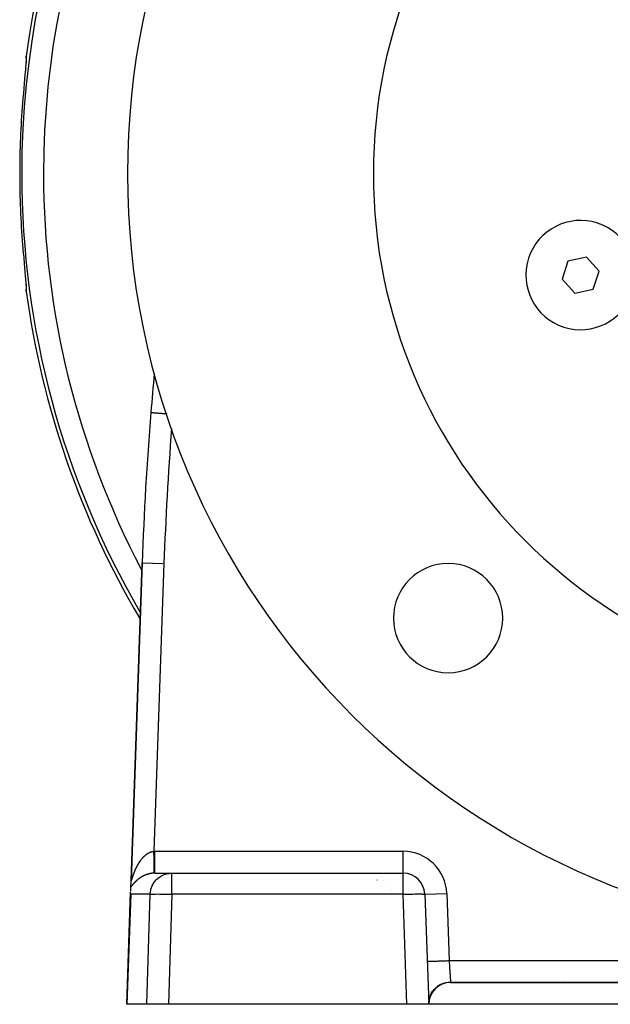
# Model space of a CAD drawing. Extents: x 24 to 872, y -461 to 196.
# Drawn here: x 273 to 327, y -208 to -118 of the extents above; entities that cross this region are included whole.
import ezdxf

# ---------------------------------------------------------------- set-up
doc = ezdxf.new("R2010")
doc.units = 0
doc.linetypes.add('DASHED', pattern=[11.05, 8.7, -2.35])
doc.layers.get('0').update_dxf_attribs({"linetype": 'CONTINUOUS'})
doc.layers.add('NEVIDI', color=4, linetype='DASHED')

msp = doc.modelspace()

# ---------------------------------------------------------------- linework, layer by layer
at = {"color": 2}
for p, q in [((273.065238, -122.392081), (273.057864, -122.494402)), ((273.087416, -122.049266), (273.075458, -122.250271)), ((273.093401, -121.892261), (273.087416, -122.049266)), ((273.088652, -121.725697), (273.089533, -121.703853)), ((273.090051, -121.795477), (273.088652, -121.725697)), ((273.089533, -121.703853), (273.09507, -121.645206)), ((273.092024, -121.819627), (273.090051, -121.795477)), ((273.092024, -121.819627), (273.096026, -121.87128)), ((273.093097, -121.779685), (273.093401, -121.892261)), ((272.981515, -123.395638), (272.952443, -123.72403)), ((272.986128, -123.343316), (272.981515, -123.395638)), ((273.012822, -123.038064), (272.986128, -123.343316)), ((272.911467, -124.18699), (272.87912, -124.555712)), ((272.916647, -124.12828), (272.911467, -124.18699)), ((272.947513, -123.77963), (272.916647, -124.12828)), ((272.952443, -123.72403), (272.947513, -123.77963)), ((272.835556, -125.060363), (272.802826, -125.447409)), ((272.840942, -124.997371), (272.835556, -125.060363)), ((272.873735, -124.61753), (272.840942, -124.997371)), ((272.87912, -124.555712), (272.873735, -124.61753)), ((272.797482, -125.511335), (272.76531, -125.900868)), ((272.802826, -125.447409), (272.797482, -125.511335)), ((272.76531, -138.90977), (272.792146, -139.235261)), ((272.792146, -139.235261), (272.797481, -139.299295)), ((272.797481, -139.299295), (272.830205, -139.687505)), ((272.830205, -139.687505), (272.83556, -139.750321)), ((272.83556, -139.750321), (272.868389, -140.131594)), ((272.868389, -140.131594), (272.873735, -140.193112)), ((272.873735, -140.193112), (272.906289, -140.564891)), ((322.677478, -140.388665), (322.142245, -142.035942)), ((324.371679, -140.028552), (322.677478, -140.388665)), ((325.530648, -141.315716), (324.371679, -140.028552)), ((272.906289, -140.564891), (272.911471, -140.623701)), ((272.911471, -140.623701), (272.942598, -140.975573)), ((272.942598, -140.975573), (272.94752, -141.031095)), ((272.94752, -141.031095), (272.976894, -141.362683)), ((272.976894, -141.362683), (272.981504, -141.414877)), ((324.995415, -142.962993), (325.530648, -141.315716)), ((273.057864, -142.316227), (273.075457, -142.560357)), ((322.142245, -142.035942), (323.301214, -143.323106)), ((273.075457, -142.560357), (273.087415, -142.76137)), ((273.087415, -142.76137), (273.093401, -142.918376)), ((273.088149, -143.06167), (273.091592, -142.990893)), ((273.088456, -143.084861), (273.088149, -143.06167)), ((273.094086, -143.157929), (273.088456, -143.084861)), ((273.093401, -142.918376), (273.093097, -143.030952)), ((273.09507, -143.165433), (273.094086, -143.157929)), ((323.301214, -143.323106), (324.995415, -142.962993)), ((283.708902, -168.010961), (282.693499, -197.088313)), ((282.693499, -197.088313), (283.708902, -168.010961)), ((284.854677, -196.405319), (286.437059, -196.405319)), ((286.437059, -196.405319), (307.587557, -196.405319)), ((286.437059, -196.405319), (307.587557, -196.405319)), ((282.673087, -197.672824), (282.691127, -197.156223)), ((282.691338, -197.150205), (282.693499, -197.088313)), ((282.693499, -197.088313), (282.692477, -197.117568)), ((282.693499, -197.088313), (282.692477, -197.117568)), ((305.201855, -197.0222), (305.203936, -197.023719)), ((282.2983, -208.405319), (282.656707, -198.141886)), ((282.655696, -198.238506), (282.656707, -198.141886)), ((282.656707, -198.141886), (282.656826, -198.1385)), ((282.658303, -198.096183), (282.673087, -197.672824)), ((306.571792, -198.000245), (306.573734, -198.001601)), ((282.659391, -198.33552), (282.655696, -198.238506)), ((309.586338, -198.33552), (309.937983, -208.405319)), ((282.443142, -204.528066), (282.443862, -204.541804)), ((282.443149, -204.527856), (282.443862, -204.541804)), ((311.937983, -206.405319), (392.7983, -206.405319)), ((311.937983, -206.405319), (392.798299, -206.405319)), ((392.7983, -206.405319), (311.937983, -206.405319)), ((322.131099, -206.470974), (322.133523, -206.471963)), ((282.307745, -208.405319), (282.2983, -208.405319)), ((284.128714, -208.405319), (282.307745, -208.405319)), ((286.118051, -208.405319), (284.128714, -208.405319)), ((307.939202, -208.405319), (286.118051, -208.405319)), ((309.937983, -208.405319), (307.939202, -208.405319)), ((309.937296, -208.381347), (309.941736, -208.200168)), ((309.937983, -208.405319), (309.946167, -208.192719)), ((309.937983, -208.405319), (309.948518, -208.193138)), ((394.7983, -208.405319), (309.937983, -208.405319))]:
    msp.add_line(p, q, dxfattribs=at)
for centre, radius, start, end in [((352.368142, -132.405319), 80, 7.72979, 172.27021), ((352.368142, -132.405319), 70, 0, 180), ((352.368142, -132.405319), 47.5, 0, 180), ((352.368142, -132.405319), 70, 180, 360), ((352.368142, -132.405319), 47.5, 180, 360), ((323.836446, -141.675829), 5, 72, 252), ((323.836446, -141.675829), 5, 252, 72), ((352.368142, -132.405319), 80, 187.72979, 210.571876), ((583.526151, -178.48081), 300, 174.681828, 175.36601), ((583.526151, -178.48081), 300, 175.36601, 178), ((311.709502, -173.063959), 5, 0, 180), ((311.709502, -173.063959), 5, 180, 360), ((307.587557, -198.405319), 2, 2, 90), ((311.937983, -208.405319), 2, 90, 180)]:
    msp.add_arc(centre, radius, start, end, dxfattribs=at)
at = {"layer": 'NEVIDI', "color": 7, "linetype": 'CONTINUOUS'}
for p, q in [((273.063309, -122.429339), (273.043748, -122.673468)), ((273.066167, -122.392081), (273.063309, -122.429339)), ((273.081458, -122.180483), (273.066167, -122.392081)), ((273.083552, -122.149067), (273.081458, -122.180483)), ((273.093835, -121.975656), (273.083552, -122.149067)), ((273.095091, -121.950431), (273.093835, -121.975656)), ((273.09507, -121.645206), (273.099306, -121.688907)), ((273.100082, -121.815719), (273.095091, -121.950431)), ((273.099306, -121.688907), (273.099871, -121.701211)), ((273.099871, -121.701211), (273.100452, -121.796799)), ((273.100452, -121.796799), (273.100082, -121.815719)), ((273.016887, -122.991029), (273.012822, -123.038064)), ((273.040276, -122.715372), (273.016887, -122.991029)), ((273.043748, -122.673468), (273.040276, -122.715372)), ((272.981504, -141.414877), (273.008659, -141.724581)), ((273.008659, -141.724581), (273.012841, -141.772797)), ((273.012841, -141.772797), (273.036699, -142.052416)), ((273.036699, -142.052416), (273.040274, -142.09525)), ((273.040274, -142.09525), (273.060379, -142.343651)), ((273.060379, -142.343651), (273.063313, -142.381364)), ((273.063313, -142.381364), (273.079248, -142.597856)), ((273.079248, -142.597856), (273.081454, -142.630122)), ((273.081454, -142.630122), (273.092465, -142.809038)), ((273.092465, -142.809038), (273.093834, -142.834983)), ((273.093834, -142.834983), (273.099582, -142.975159)), ((273.099871, -143.109469), (273.09507, -143.165433)), ((273.099582, -142.975159), (273.100077, -142.994882)), ((273.100304, -143.096207), (273.099871, -143.109469)), ((273.100077, -142.994882), (273.100304, -143.096207)), ((284.506813, -154.243739), (284.507152, -154.243766)), ((284.507152, -154.243766), (284.511418, -154.244112)), ((284.511418, -154.244112), (284.517995, -154.244645)), ((284.517995, -154.244645), (284.524751, -154.245193)), ((284.524751, -154.245193), (284.531293, -154.245723)), ((284.531293, -154.245723), (284.544913, -154.246827)), ((284.544913, -154.246827), (284.567899, -154.24869)), ((284.567899, -154.24869), (284.578245, -154.249529)), ((284.578245, -154.249529), (284.589106, -154.250409)), ((284.589106, -154.250409), (284.622285, -154.253098)), ((284.622285, -154.253098), (284.651423, -154.25546)), ((284.651423, -154.25546), (284.666312, -154.256667)), ((284.666312, -154.256667), (284.695164, -154.259005)), ((284.695164, -154.259005), (284.732175, -154.262005)), ((284.732175, -154.262005), (284.786093, -154.266376)), ((284.786093, -154.266376), (284.787423, -154.266484)), ((284.787423, -154.266484), (284.830737, -154.269994)), ((284.830737, -154.269994), (284.894956, -154.2752)), ((284.894956, -154.2752), (284.939283, -154.278793)), ((284.939283, -154.278793), (284.94713, -154.279429)), ((284.94713, -154.279429), (285.0205, -154.285376)), ((285.0205, -154.285376), (285.079231, -154.290136)), ((285.079231, -154.290136), (285.119347, -154.293388)), ((285.119347, -154.293388), (285.16075, -154.296744)), ((285.16075, -154.296744), (285.225324, -154.301978)), ((285.225324, -154.301978), (285.314361, -154.309195)), ((285.314361, -154.309195), (285.324221, -154.309994)), ((285.324221, -154.309994), (285.383784, -154.314822)), ((285.383784, -154.314822), (285.47827, -154.32248)), ((285.47827, -154.32248), (285.550253, -154.328315)), ((285.550253, -154.328315), (285.551392, -154.328407)), ((285.551392, -154.328407), (285.649957, -154.336396)), ((285.649957, -154.336396), (285.725556, -154.342524)), ((285.725556, -154.342524), (285.793384, -154.348022)), ((285.793384, -154.348022), (285.827099, -154.350755)), ((285.827099, -154.350755), (285.904096, -154.356996)), ((285.904096, -154.356996), (285.981559, -154.363275)), ((283.708902, -168.010961), (285.595041, -168.076827)), ((285.707684, -168.08076), (284.788391, -194.405863)), ((284.185067, -194.623319), (284.2075, -194.608876)), ((284.2075, -194.608876), (284.210802, -194.606793)), ((284.210802, -194.606793), (284.233419, -194.592819)), ((284.233419, -194.592819), (284.236755, -194.5908)), ((284.236755, -194.5908), (284.259456, -194.577359)), ((284.259456, -194.577359), (284.262798, -194.575423)), ((284.262798, -194.575423), (284.285598, -194.562508)), ((284.285598, -194.562508), (284.288967, -194.560643)), ((284.288967, -194.560643), (284.311965, -194.548205)), ((284.311965, -194.548205), (284.315307, -194.546441)), ((284.315307, -194.546441), (284.338415, -194.534537)), ((284.338415, -194.534537), (284.341827, -194.532824)), ((284.341827, -194.532824), (284.364942, -194.521513)), ((284.364942, -194.521513), (284.368343, -194.519892)), ((284.368343, -194.519892), (284.391539, -194.509139)), ((284.391539, -194.509139), (284.394939, -194.507607)), ((284.394939, -194.507607), (284.418208, -194.497422)), ((284.418208, -194.497422), (284.421587, -194.495987)), ((284.421587, -194.495987), (284.421909, -194.495851)), ((284.421909, -194.495851), (284.444947, -194.486369)), ((284.444947, -194.486369), (284.44839, -194.484996)), ((284.44839, -194.484996), (284.471864, -194.475945)), ((284.471864, -194.475945), (284.475294, -194.474667)), ((284.475294, -194.474667), (284.498694, -194.466256)), ((284.498694, -194.466256), (284.502209, -194.465038)), ((284.502209, -194.465038), (284.525687, -194.457212)), ((284.525687, -194.457212), (284.529169, -194.456097)), ((284.529169, -194.456097), (284.552753, -194.448851)), ((284.552753, -194.448851), (284.556221, -194.44783)), ((284.556221, -194.44783), (284.579865, -194.441182)), ((284.579865, -194.441182), (284.583361, -194.440244)), ((284.583361, -194.440244), (284.607069, -194.434196)), ((284.607069, -194.434196), (284.610576, -194.433347)), ((284.610576, -194.433347), (284.634409, -194.427891)), ((284.634409, -194.427891), (284.637914, -194.427135)), ((284.637914, -194.427135), (284.661788, -194.422299)), ((284.661788, -194.422299), (284.66529, -194.421636)), ((284.66529, -194.421636), (284.675131, -194.419835)), ((284.675131, -194.419835), (284.689198, -194.417424)), ((284.689198, -194.417424), (284.692833, -194.416832)), ((284.692833, -194.416832), (284.716779, -194.413251)), ((284.716779, -194.413251), (284.720346, -194.412765)), ((284.720346, -194.412765), (284.744403, -194.40981)), ((284.744403, -194.40981), (284.747948, -194.409422)), ((284.747948, -194.409422), (284.772055, -194.407109)), ((284.772055, -194.407109), (284.775628, -194.406814)), ((284.775628, -194.406814), (284.788391, -194.405863)), ((284.790409, -194.528743), (284.78839, -194.405862)), ((284.788391, -194.405863), (284.791655, -194.405811)), ((284.792206, -194.638138), (284.790409, -194.528743)), ((284.791655, -194.405811), (284.821533, -194.405455)), ((284.821533, -194.405455), (284.826019, -194.405421)), ((284.826019, -194.405421), (284.854677, -194.405319)), ((284.854677, -194.405319), (307.587557, -194.405319)), ((284.854681, -194.518115), (284.854677, -194.405319)), ((284.854682, -194.630055), (284.854681, -194.518115)), ((307.587557, -196.405319), (307.587557, -194.405319)), ((283.380299, -195.523213), (283.395809, -195.497535)), ((283.395809, -195.497535), (283.398109, -195.493763)), ((283.398109, -195.493763), (283.413851, -195.468177)), ((283.413851, -195.468177), (283.416147, -195.46448)), ((283.416147, -195.46448), (283.432081, -195.439058)), ((283.432081, -195.439058), (283.434401, -195.435392)), ((283.434401, -195.435392), (283.4505, -195.410185)), ((283.4505, -195.410185), (283.452866, -195.406516)), ((283.452866, -195.406516), (283.469095, -195.381581)), ((283.469095, -195.381581), (283.471492, -195.377934)), ((283.471492, -195.377934), (283.48536, -195.357004)), ((283.48536, -195.357004), (283.487915, -195.353181)), ((283.487915, -195.353181), (283.490347, -195.349549)), ((283.490347, -195.349549), (283.506994, -195.32494)), ((283.506994, -195.32494), (283.509421, -195.321386)), ((283.509421, -195.321386), (283.526265, -195.296969)), ((283.526265, -195.296969), (283.528755, -195.293395)), ((283.528755, -195.293395), (283.545729, -195.269275)), ((283.545729, -195.269275), (283.548253, -195.265724)), ((283.548253, -195.265724), (283.565421, -195.241814)), ((283.565421, -195.241814), (283.567969, -195.238302)), ((283.567969, -195.238302), (283.585381, -195.214544)), ((283.585381, -195.214544), (283.587961, -195.211059)), ((283.587961, -195.211059), (283.605623, -195.187456)), ((283.605623, -195.187456), (283.6082, -195.184048)), ((283.6082, -195.184048), (283.625999, -195.160758)), ((283.625999, -195.160758), (283.628622, -195.157363)), ((283.628622, -195.157363), (283.646699, -195.134211)), ((283.646699, -195.134211), (283.649351, -195.130851)), ((283.649351, -195.130851), (283.667572, -195.108018)), ((283.667572, -195.108018), (283.670274, -195.104669)), ((283.670274, -195.104669), (283.6887, -195.082085)), ((283.6887, -195.082085), (283.691417, -195.078792)), ((283.691417, -195.078792), (283.700236, -195.068168)), ((283.700236, -195.068168), (283.710018, -195.056499)), ((283.710018, -195.056499), (283.712761, -195.05325)), ((283.712761, -195.05325), (283.731629, -195.031149)), ((283.731629, -195.031149), (283.734441, -195.027894)), ((283.734441, -195.027894), (283.753515, -195.00607)), ((283.753515, -195.00607), (283.756336, -195.00288)), ((283.756336, -195.00288), (283.775619, -194.981338)), ((283.775619, -194.981338), (283.778453, -194.97821)), ((283.778453, -194.97821), (283.79791, -194.956995)), ((283.79791, -194.956995), (283.800781, -194.953903)), ((283.800781, -194.953903), (283.820393, -194.933042)), ((283.820393, -194.933042), (283.823298, -194.929991)), ((283.823298, -194.929991), (283.843155, -194.909397)), ((283.843155, -194.909397), (283.846047, -194.906436)), ((283.846047, -194.906436), (283.866088, -194.886181)), ((283.866088, -194.886181), (283.869054, -194.883223)), ((283.869054, -194.883223), (283.88926, -194.863334)), ((283.88926, -194.863334), (283.892241, -194.860439)), ((283.892241, -194.860439), (283.912628, -194.840907)), ((283.912628, -194.840907), (283.915644, -194.838058)), ((283.915644, -194.838058), (283.930417, -194.824246)), ((283.930417, -194.824246), (283.936249, -194.818859)), ((283.936249, -194.818859), (283.939259, -194.816094)), ((283.939259, -194.816094), (283.95995, -194.797358)), ((283.95995, -194.797358), (283.96299, -194.794645)), ((283.96299, -194.794645), (283.983753, -194.776386)), ((283.983753, -194.776386), (283.986774, -194.773769)), ((283.986774, -194.773769), (284.0078, -194.755827)), ((284.0078, -194.755827), (284.010909, -194.753215)), ((284.010909, -194.753215), (284.032012, -194.735761)), ((284.032012, -194.735761), (284.03512, -194.733231)), ((284.03512, -194.733231), (284.056427, -194.716166)), ((284.056427, -194.716166), (284.059587, -194.713677)), ((284.059587, -194.713677), (284.081061, -194.69704)), ((284.081061, -194.69704), (284.084229, -194.694627)), ((284.084229, -194.694627), (284.105856, -194.678439)), ((284.105856, -194.678439), (284.109057, -194.676085)), ((284.109057, -194.676085), (284.130924, -194.66029)), ((284.130924, -194.66029), (284.134109, -194.658031)), ((284.134109, -194.658031), (284.156264, -194.64261)), ((284.156264, -194.64261), (284.159483, -194.640412)), ((284.159483, -194.640412), (284.172258, -194.631793)), ((284.172258, -194.631793), (284.181792, -194.625469)), ((284.181792, -194.625469), (284.185067, -194.623319)), ((284.792339, -194.646279), (284.792206, -194.638138)), ((284.794763, -194.793955), (284.792339, -194.646279)), ((284.796515, -194.900705), (284.794763, -194.793955)), ((284.796637, -194.908116), (284.796515, -194.900705)), ((284.798989, -195.05148), (284.796637, -194.908116)), ((284.800679, -195.154435), (284.798989, -195.05148)), ((284.800682, -195.154667), (284.800679, -195.154435)), ((284.800797, -195.16166), (284.800682, -195.154667)), ((284.803041, -195.298374), (284.800797, -195.16166)), ((284.804624, -195.394842), (284.803041, -195.298374)), ((284.804628, -195.395059), (284.804624, -195.394842)), ((284.804734, -195.401558), (284.804628, -195.395059)), ((284.806818, -195.528482), (284.804734, -195.401558)), ((284.854671, -195.388536), (284.854673, -195.248119)), ((284.854671, -195.395339), (284.854671, -195.388536)), ((284.854671, -195.469759), (284.854671, -195.395339)), ((284.854673, -195.612046), (284.854671, -195.469759)), ((284.854673, -195.248119), (284.854674, -195.154719)), ((284.854674, -195.154719), (284.854675, -195.147458)), ((284.854675, -195.147458), (284.854677, -195.013138)), ((284.854677, -195.013138), (284.85468, -194.900704)), ((284.85468, -194.893115), (284.854682, -194.768442)), ((284.85468, -194.900704), (284.85468, -194.893115)), ((284.854682, -194.637837), (284.854682, -194.630055)), ((284.854682, -194.768442), (284.854682, -194.637837)), ((282.953586, -196.427178), (282.963783, -196.400059)), ((282.963783, -196.400059), (282.965306, -196.396038)), ((282.965306, -196.396038), (282.967487, -196.39029)), ((282.967487, -196.39029), (282.975728, -196.368707)), ((282.975728, -196.368707), (282.977341, -196.364505)), ((282.977341, -196.364505), (282.987875, -196.337273)), ((282.987875, -196.337273), (282.9895, -196.333101)), ((282.9895, -196.333101), (283.00023, -196.305761)), ((283.00023, -196.305761), (283.001901, -196.301536)), ((283.001901, -196.301536), (283.012795, -196.274186)), ((283.012795, -196.274186), (283.014487, -196.269968)), ((283.014487, -196.269968), (283.025567, -196.242568)), ((283.025567, -196.242568), (283.027217, -196.238517)), ((283.027217, -196.238517), (283.038547, -196.210923)), ((283.038547, -196.210923), (283.040205, -196.206915)), ((283.040205, -196.206915), (283.051735, -196.179261)), ((283.051735, -196.179261), (283.053444, -196.175193)), ((283.053444, -196.175193), (283.065131, -196.147594)), ((283.065131, -196.147594), (283.066857, -196.143552)), ((283.066857, -196.143552), (283.078737, -196.115932)), ((283.078737, -196.115932), (283.080496, -196.111875)), ((283.080496, -196.111875), (283.092552, -196.084286)), ((283.092552, -196.084286), (283.094336, -196.080235)), ((283.094336, -196.080235), (283.106577, -196.052666)), ((283.106577, -196.052666), (283.108367, -196.048668)), ((283.108367, -196.048668), (283.115714, -196.032336)), ((283.115714, -196.032336), (283.120805, -196.021101)), ((283.120805, -196.021101), (283.122646, -196.017053)), ((283.122646, -196.017053), (283.135259, -195.989547)), ((283.135259, -195.989547), (283.137132, -195.985496)), ((283.137132, -195.985496), (283.149932, -195.958032)), ((283.149932, -195.958032), (283.151833, -195.953987)), ((283.151833, -195.953987), (283.164867, -195.926477)), ((283.164867, -195.926477), (283.166784, -195.922463)), ((283.166784, -195.922463), (283.179939, -195.895151)), ((283.179939, -195.895151), (283.181902, -195.891109)), ((283.181902, -195.891109), (283.195269, -195.863813)), ((283.195269, -195.863813), (283.197341, -195.859616)), ((283.197341, -195.859616), (283.210859, -195.832471)), ((283.210859, -195.832471), (283.212866, -195.828474)), ((283.212866, -195.828474), (283.226683, -195.801192)), ((283.226683, -195.801192), (283.228716, -195.797212)), ((283.228716, -195.797212), (283.24265, -195.770163)), ((283.24265, -195.770163), (283.2447, -195.766217)), ((283.2447, -195.766217), (283.258891, -195.739139)), ((283.258891, -195.739139), (283.26096, -195.735224)), ((283.26096, -195.735224), (283.275284, -195.708358)), ((283.275284, -195.708358), (283.277411, -195.704402)), ((283.277411, -195.704402), (283.289376, -195.682319)), ((283.289376, -195.682319), (283.291892, -195.67771)), ((283.291892, -195.67771), (283.294039, -195.673787)), ((283.294039, -195.673787), (283.308712, -195.64721)), ((283.308712, -195.64721), (283.310882, -195.643315)), ((283.310882, -195.643315), (283.325736, -195.616882)), ((283.325736, -195.616882), (283.32801, -195.61287)), ((283.32801, -195.61287), (283.342946, -195.586763)), ((283.342946, -195.586763), (283.345241, -195.582787)), ((283.345241, -195.582787), (283.360395, -195.556771)), ((283.360395, -195.556771), (283.362641, -195.552949)), ((283.362641, -195.552949), (283.37803, -195.527003)), ((283.37803, -195.527003), (283.380299, -195.523213)), ((284.634468, -196.416962), (284.610414, -196.419623)), ((284.638002, -196.416594), (284.634468, -196.416962)), ((284.653114, -196.415085), (284.638002, -196.416594)), ((284.66208, -196.414241), (284.653114, -196.415085)), ((284.665608, -196.413919), (284.66208, -196.414241)), ((284.689686, -196.411878), (284.665608, -196.413919)), ((284.69339, -196.411588), (284.689686, -196.411878)), ((284.717448, -196.409865), (284.69339, -196.411588)), ((284.721175, -196.409622), (284.717448, -196.409865)), ((284.745288, -196.408213), (284.721175, -196.409622)), ((284.748986, -196.408021), (284.745288, -196.408213)), ((284.773141, -196.40693), (284.748986, -196.408021)), ((284.776883, -196.406786), (284.773141, -196.40693)), ((284.80103, -196.406018), (284.776883, -196.406786)), ((284.80477, -196.405924), (284.80103, -196.406018)), ((284.821227, -196.405591), (284.80477, -196.405924)), ((284.808282, -195.617596), (284.806818, -195.528482)), ((284.808288, -195.617993), (284.808282, -195.617596)), ((284.808382, -195.623707), (284.808288, -195.617993)), ((284.810279, -195.739181), (284.808382, -195.623707)), ((284.811586, -195.818755), (284.810279, -195.739181)), ((284.811592, -195.819108), (284.811586, -195.818755)), ((284.811682, -195.824591), (284.811592, -195.819108)), ((284.813346, -195.925873), (284.811682, -195.824591)), ((284.814477, -195.994709), (284.813346, -195.925873)), ((284.814482, -195.995013), (284.814477, -195.994709)), ((284.81456, -195.999728), (284.814482, -195.995013)), ((284.815972, -196.085708), (284.81456, -195.999728)), ((284.816901, -196.142328), (284.815972, -196.085708)), ((284.816907, -196.142699), (284.816901, -196.142328)), ((284.81697, -196.146539), (284.816907, -196.142699)), ((284.818098, -196.215269), (284.81697, -196.146539)), ((284.818815, -196.258992), (284.818098, -196.215269)), ((284.81882, -196.259273), (284.818815, -196.258992)), ((284.818868, -196.262179), (284.81882, -196.259273)), ((284.819695, -196.312593), (284.818868, -196.262179)), ((284.820187, -196.342607), (284.819695, -196.312593)), ((284.82019, -196.342793), (284.820187, -196.342607)), ((284.820222, -196.344719), (284.82019, -196.342793)), ((284.820735, -196.375992), (284.820222, -196.344719)), ((284.820993, -196.391677), (284.820735, -196.375992)), ((284.820995, -196.391794), (284.820993, -196.391677)), ((284.82101, -196.392689), (284.820995, -196.391794)), ((284.8212, -196.404079), (284.82101, -196.392689)), ((284.821227, -196.405591), (284.8212, -196.404079)), ((284.835685, -196.405407), (284.821222, -196.405591)), ((284.837949, -196.405387), (284.835685, -196.405407)), ((284.853029, -196.40532), (284.837949, -196.405387)), ((284.854677, -196.405319), (284.853029, -196.40532)), ((284.854673, -195.618272), (284.854673, -195.612046)), ((284.854674, -195.674381), (284.854673, -195.618272)), ((284.854673, -196.389408), (284.854675, -196.342992)), ((284.854673, -196.390778), (284.854673, -196.389408)), ((284.854673, -196.39175), (284.854673, -196.390778)), ((284.854677, -196.405319), (284.854673, -196.39175)), ((284.854679, -195.813997), (284.854674, -195.674381)), ((284.854675, -196.341078), (284.854679, -196.263706)), ((284.854675, -196.341946), (284.854675, -196.341078)), ((284.854675, -196.342992), (284.854675, -196.341946)), ((284.85468, -195.819534), (284.854679, -195.813997)), ((284.854679, -196.259612), (284.85468, -196.256725)), ((284.854679, -196.263706), (284.854679, -196.259612)), ((284.854681, -195.858794), (284.85468, -195.819534)), ((284.85468, -196.256725), (284.854684, -196.155825)), ((284.854685, -195.990832), (284.854681, -195.858794)), ((284.854684, -196.139279), (284.854685, -196.020201)), ((284.854684, -196.143088), (284.854684, -196.139279)), ((284.854684, -196.155825), (284.854684, -196.143088)), ((284.854685, -195.995517), (284.854685, -195.990832)), ((284.854685, -196.020201), (284.854685, -195.995517)), ((286.168679, -196.423581), (286.240578, -196.415086)), ((286.240578, -196.415086), (286.437059, -196.405319)), ((286.437059, -198.33552), (286.437059, -196.405319)), ((307.587557, -198.33552), (307.587557, -196.405319)), ((282.693175, -197.102274), (282.693162, -197.103994)), ((282.693162, -197.103994), (282.693258, -197.114985)), ((282.693457, -197.089544), (282.693175, -197.102274)), ((282.693258, -197.114985), (282.693301, -197.11647)), ((282.693301, -197.11647), (282.693779, -197.125607)), ((282.693499, -197.088313), (282.693457, -197.089544)), ((282.693779, -197.125607), (282.693878, -197.126811)), ((282.693878, -197.126811), (282.694746, -197.134071)), ((282.694746, -197.134071), (282.694902, -197.134993)), ((282.694902, -197.134993), (282.696167, -197.140292)), ((282.696167, -197.140292), (282.696383, -197.140924)), ((282.696383, -197.140924), (282.698047, -197.144205)), ((282.698047, -197.144205), (282.698322, -197.144538)), ((282.698322, -197.144538), (282.7004, -197.145776)), ((282.7004, -197.145776), (282.700737, -197.145806)), ((282.700737, -197.145806), (282.703234, -197.144968)), ((282.703234, -197.144968), (282.703626, -197.144695)), ((282.703626, -197.144695), (282.706534, -197.141769)), ((282.706534, -197.141769), (282.706984, -197.141194)), ((282.706984, -197.141194), (282.707607, -197.140353)), ((282.707607, -197.140353), (282.710273, -197.13622)), ((282.710273, -197.13622), (282.710786, -197.135338)), ((282.710786, -197.135338), (282.714447, -197.128383)), ((282.714447, -197.128383), (282.71501, -197.127223)), ((282.71501, -197.127223), (282.719028, -197.118384)), ((282.719028, -197.118384), (282.719669, -197.11689)), ((282.719669, -197.11689), (282.724002, -197.106317)), ((282.724002, -197.106317), (282.724698, -197.104549)), ((282.724698, -197.104549), (282.729354, -197.092308)), ((282.729354, -197.092308), (282.730098, -197.090293)), ((282.730098, -197.090293), (282.735067, -197.076503)), ((282.735067, -197.076503), (282.735853, -197.074274)), ((282.735853, -197.074274), (282.741129, -197.05904)), ((282.741129, -197.05904), (282.741939, -197.056664)), ((282.741939, -197.056664), (282.747528, -197.040046)), ((282.747528, -197.040046), (282.748373, -197.037506)), ((282.748373, -197.037506), (282.754252, -197.019654)), ((282.754252, -197.019654), (282.755132, -197.016956)), ((282.755132, -197.016956), (282.759927, -197.002192)), ((282.759927, -197.002192), (282.761257, -196.998075)), ((282.761257, -196.998075), (282.762214, -196.995107)), ((282.762214, -196.995107), (282.768562, -196.975331)), ((282.768562, -196.975331), (282.769557, -196.972219)), ((282.769557, -196.972219), (282.776156, -196.951528)), ((282.776156, -196.951528), (282.777139, -196.948439)), ((282.777139, -196.948439), (282.78397, -196.926947)), ((282.78397, -196.926947), (282.784999, -196.923704)), ((282.784999, -196.923704), (282.792033, -196.901552)), ((282.792033, -196.901552), (282.793084, -196.898243)), ((282.793084, -196.898243), (282.800343, -196.87541)), ((282.800343, -196.87541), (282.801428, -196.872)), ((282.801428, -196.872), (282.808894, -196.848597)), ((282.808894, -196.848597), (282.810058, -196.844957)), ((282.810058, -196.844957), (282.817683, -196.821179)), ((282.817683, -196.821179), (282.818883, -196.817452)), ((282.818883, -196.817452), (282.826737, -196.793124)), ((282.826737, -196.793124), (282.827956, -196.789361)), ((282.827956, -196.789361), (282.836013, -196.764601)), ((282.836013, -196.764601), (282.837277, -196.760733)), ((282.837277, -196.760733), (282.845557, -196.735515)), ((282.845557, -196.735515), (282.846785, -196.731793)), ((282.846785, -196.731793), (282.847782, -196.728775)), ((282.847782, -196.728775), (282.855281, -196.70617)), ((282.855281, -196.70617), (282.856544, -196.702382)), ((282.856544, -196.702382), (282.865235, -196.676445)), ((282.865235, -196.676445), (282.86652, -196.672629)), ((282.86652, -196.672629), (282.875376, -196.646495)), ((282.875376, -196.646495), (282.876717, -196.642561)), ((282.876717, -196.642561), (282.885743, -196.616237)), ((282.885743, -196.616237), (282.887089, -196.612336)), ((282.887089, -196.612336), (282.896305, -196.585793)), ((282.896305, -196.585793), (282.897677, -196.581865)), ((282.897677, -196.581865), (282.907047, -196.555219)), ((282.907047, -196.555219), (282.908442, -196.551274)), ((282.908442, -196.551274), (282.91797, -196.524525)), ((282.91797, -196.524525), (282.91945, -196.520399)), ((282.91945, -196.520399), (282.929161, -196.493491)), ((282.929161, -196.493491), (282.930592, -196.489552)), ((282.930592, -196.489552), (282.940485, -196.462507)), ((282.940485, -196.462507), (282.941965, -196.458487)), ((282.941965, -196.458487), (282.952025, -196.43136)), ((282.952025, -196.43136), (282.953586, -196.427178)), ((282.967995, -197.312074), (282.955882, -197.325605)), ((282.96987, -197.309994), (282.967995, -197.312074)), ((282.982186, -197.296413), (282.96987, -197.309994)), ((282.984017, -197.294406), (282.982186, -197.296413)), ((282.996482, -197.280838), (282.984017, -197.294406)), ((282.998406, -197.278757), (282.996482, -197.280838)), ((283.010992, -197.265238), (282.998406, -197.278757)), ((283.012953, -197.263146), (283.010992, -197.265238)), ((283.025679, -197.24966), (283.012953, -197.263146)), ((283.027661, -197.247574), (283.025679, -197.24966)), ((283.040593, -197.234056), (283.027661, -197.247574)), ((283.042608, -197.231965), (283.040593, -197.234056)), ((283.055717, -197.218452), (283.042608, -197.231965)), ((283.057754, -197.216367), (283.055717, -197.218452)), ((283.071026, -197.202878), (283.057754, -197.216367)), ((283.073093, -197.200791), (283.071026, -197.202878)), ((283.086587, -197.187271), (283.073093, -197.200791)), ((283.088689, -197.18518), (283.086587, -197.187271)), ((283.102307, -197.171731), (283.088689, -197.18518)), ((283.104432, -197.169648), (283.102307, -197.171731)), ((283.109286, -197.164905), (283.104432, -197.169648)), ((283.118227, -197.156223), (283.109286, -197.164905)), ((283.120377, -197.154147), (283.118227, -197.156223)), ((283.1344, -197.140701), (283.120377, -197.154147)), ((283.136585, -197.138622), (283.1344, -197.140701)), ((283.150766, -197.125227), (283.136585, -197.138622)), ((283.152959, -197.123172), (283.150766, -197.125227)), ((283.167366, -197.109772), (283.152959, -197.123172)), ((283.169611, -197.1077), (283.167366, -197.109772)), ((283.184178, -197.094357), (283.169611, -197.1077)), ((283.186447, -197.092295), (283.184178, -197.094357)), ((283.201185, -197.079004), (283.186447, -197.092295)), ((283.203469, -197.07696), (283.201185, -197.079004)), ((283.218443, -197.063666), (283.203469, -197.07696)), ((283.220758, -197.061627), (283.218443, -197.063666)), ((283.235861, -197.04843), (283.220758, -197.061627)), ((283.238212, -197.046392), (283.235861, -197.04843)), ((283.253524, -197.033226), (283.238212, -197.046392)), ((283.255906, -197.031194), (283.253524, -197.033226)), ((283.271301, -197.018171), (283.255906, -197.031194)), ((283.2737, -197.016158), (283.271301, -197.018171)), ((283.289334, -197.003149), (283.2737, -197.016158)), ((283.291766, -197.001142), (283.289334, -197.003149)), ((283.307482, -196.98828), (283.291766, -197.001142)), ((283.309927, -196.986296), (283.307482, -196.98828)), ((283.325851, -196.97348), (283.309927, -196.986296)), ((283.328322, -196.971508), (283.325851, -196.97348)), ((283.334476, -196.966616), (283.328322, -196.971508)), ((283.344403, -196.958783), (283.334476, -196.966616)), ((283.346906, -196.95682), (283.344403, -196.958783)), ((283.363128, -196.944203), (283.346906, -196.95682)), ((283.365653, -196.942256), (283.363128, -196.944203)), ((283.382055, -196.929719), (283.365653, -196.942256)), ((283.384606, -196.927786), (283.382055, -196.929719)), ((283.401177, -196.915342), (283.384606, -196.927786)), ((283.403756, -196.913423), (283.401177, -196.915342)), ((283.420471, -196.901092), (283.403756, -196.913423)), ((283.423071, -196.899191), (283.420471, -196.901092)), ((283.439961, -196.886955), (283.423071, -196.899191)), ((283.442604, -196.885058), (283.439961, -196.886955)), ((283.459705, -196.872893), (283.442604, -196.885058)), ((283.462366, -196.871018), (283.459705, -196.872893)), ((283.479614, -196.858975), (283.462366, -196.871018)), ((283.482297, -196.857119), (283.479614, -196.858975)), ((283.499736, -196.845168), (283.482297, -196.857119)), ((283.502419, -196.843347), (283.499736, -196.845168)), ((283.52002, -196.831513), (283.502419, -196.843347)), ((283.522758, -196.82969), (283.52002, -196.831513)), ((283.5406, -196.817923), (283.522758, -196.82969)), ((283.543376, -196.81611), (283.5406, -196.817923)), ((283.561355, -196.804482), (283.543376, -196.81611)), ((283.564127, -196.802707), (283.561355, -196.804482)), ((283.577637, -196.794122), (283.564127, -196.802707)), ((283.582312, -196.791177), (283.577637, -196.794122)), ((283.58514, -196.789401), (283.582312, -196.791177)), ((283.603468, -196.778011), (283.58514, -196.789401)), ((283.606319, -196.776257), (283.603468, -196.778011)), ((283.624826, -196.764988), (283.606319, -196.776257)), ((283.627692, -196.763261), (283.624826, -196.764988)), ((283.646491, -196.752051), (283.627692, -196.763261)), ((283.649415, -196.750326), (283.646491, -196.752051)), ((283.668358, -196.73927), (283.649415, -196.750326)), ((283.671305, -196.737568), (283.668358, -196.73927)), ((283.690417, -196.726653), (283.671305, -196.737568)), ((283.693377, -196.724981), (283.690417, -196.726653)), ((283.712744, -196.714164), (283.693377, -196.724981)), ((283.715757, -196.7125), (283.712744, -196.714164)), ((283.735283, -196.701839), (283.715757, -196.7125)), ((283.73832, -196.700199), (283.735283, -196.701839)), ((283.758115, -196.689638), (283.73832, -196.700199)), ((283.761182, -196.688021), (283.758115, -196.689638)), ((283.781186, -196.677598), (283.761182, -196.688021)), ((283.784298, -196.675996), (283.781186, -196.677598)), ((283.804458, -196.665744), (283.784298, -196.675996)), ((283.807593, -196.664169), (283.804458, -196.665744)), ((283.827898, -196.654095), (283.807593, -196.664169)), ((283.831046, -196.652552), (283.827898, -196.654095)), ((283.835492, -196.650383), (283.831046, -196.652552)), ((283.851582, -196.642619), (283.835492, -196.650383)), ((283.854771, -196.641096), (283.851582, -196.642619)), ((283.875397, -196.631374), (283.854771, -196.641096)), ((283.8786, -196.629884), (283.875397, -196.631374)), ((283.899452, -196.620314), (283.8786, -196.629884)), ((283.902671, -196.618857), (283.899452, -196.620314)), ((283.923577, -196.60952), (283.902671, -196.618857)), ((283.926824, -196.60809), (283.923577, -196.60952)), ((283.947835, -196.598963), (283.926824, -196.60809)), ((283.951099, -196.597565), (283.947835, -196.598963)), ((283.972387, -196.58858), (283.951099, -196.597565)), ((283.975666, -196.587216), (283.972387, -196.58858)), ((283.997028, -196.578461), (283.975666, -196.587216)), ((284.000346, -196.577121), (283.997028, -196.578461)), ((284.021819, -196.568582), (284.000346, -196.577121)), ((284.025154, -196.567276), (284.021819, -196.568582)), ((284.046772, -196.558944), (284.025154, -196.567276)), ((284.050114, -196.557677), (284.046772, -196.558944)), ((284.072006, -196.549507), (284.050114, -196.557677)), ((284.075382, -196.548268), (284.072006, -196.549507)), ((284.097363, -196.540335), (284.075382, -196.548268)), ((284.100777, -196.539124), (284.097363, -196.540335)), ((284.103562, -196.53814), (284.100777, -196.539124)), ((284.12291, -196.531407), (284.103562, -196.53814)), ((284.126311, -196.530242), (284.12291, -196.531407)), ((284.14858, -196.522751), (284.126311, -196.530242)), ((284.152039, -196.521609), (284.14858, -196.522751)), ((284.174549, -196.514312), (284.152039, -196.521609)), ((284.178045, -196.513201), (284.174549, -196.514312)), ((284.200646, -196.506153), (284.178045, -196.513201)), ((284.204123, -196.50509), (284.200646, -196.506153)), ((284.226895, -196.498271), (284.204123, -196.50509)), ((284.23043, -196.497234), (284.226895, -196.498271)), ((284.253444, -196.490627), (284.23043, -196.497234)), ((284.257019, -196.489623), (284.253444, -196.490627)), ((284.280149, -196.483271), (284.257019, -196.489623)), ((284.283707, -196.482316), (284.280149, -196.483271)), ((284.306994, -196.476212), (284.283707, -196.482316)), ((284.310607, -196.475287), (284.306994, -196.476212)), ((284.333954, -196.469459), (284.310607, -196.475287)), ((284.337574, -196.468578), (284.333954, -196.469459)), ((284.360985, -196.463027), (284.337574, -196.468578)), ((284.364624, -196.462186), (284.360985, -196.463027)), ((284.37778, -196.4592), (284.364624, -196.462186)), ((284.388097, -196.456915), (284.37778, -196.4592)), ((284.391734, -196.45612), (284.388097, -196.456915)), ((284.415225, -196.451139), (284.391734, -196.45612)), ((284.418866, -196.45039), (284.415225, -196.451139)), ((284.442423, -196.44569), (284.418866, -196.45039)), ((284.44607, -196.444986), (284.442423, -196.44569)), ((284.469674, -196.440574), (284.44607, -196.444986)), ((284.473334, -196.439913), (284.469674, -196.440574)), ((284.497114, -196.435769), (284.473334, -196.439913)), ((284.500632, -196.435178), (284.497114, -196.435769)), ((284.524344, -196.431345), (284.500632, -196.435178)), ((284.528005, -196.430777), (284.524344, -196.431345)), ((284.551739, -196.427242), (284.528005, -196.430777)), ((284.555418, -196.426717), (284.551739, -196.427242)), ((284.579319, -196.423462), (284.555418, -196.426717)), ((284.582855, -196.423003), (284.579319, -196.423462)), ((284.606878, -196.420037), (284.582855, -196.423003)), ((284.610414, -196.419623), (284.606878, -196.420037)), ((284.72489, -197.385234), (284.82162, -197.236764)), ((284.82162, -197.236764), (284.875571, -197.164937)), ((284.875571, -197.164937), (284.993181, -197.028594)), ((284.993181, -197.028594), (285.054307, -196.96664)), ((285.054307, -196.96664), (285.19111, -196.845564)), ((285.19111, -196.845564), (285.257785, -196.794084)), ((285.257785, -196.794084), (285.411792, -196.69102)), ((285.411792, -196.69102), (285.482166, -196.650468)), ((285.482166, -196.650468), (285.651202, -196.56778)), ((285.651202, -196.56778), (285.723794, -196.538126)), ((285.723794, -196.538126), (285.905195, -196.478034)), ((285.905195, -196.478034), (285.978007, -196.459229)), ((285.978007, -196.459229), (286.168679, -196.423581)), ((305.763892, -197.038657), (305.765479, -197.039801)), ((282.676097, -197.669278), (282.673088, -197.672822)), ((282.677328, -197.66782), (282.676097, -197.669278)), ((282.685375, -197.658165), (282.677328, -197.66782)), ((282.686574, -197.65671), (282.685375, -197.658165)), ((282.694839, -197.646585), (282.686574, -197.65671)), ((282.696063, -197.645074), (282.694839, -197.646585)), ((282.704531, -197.63453), (282.696063, -197.645074)), ((282.705784, -197.63296), (282.704531, -197.63453)), ((282.712782, -197.624147), (282.705784, -197.63296)), ((282.714437, -197.622055), (282.712782, -197.624147)), ((282.715715, -197.620436), (282.714437, -197.622055)), ((282.724525, -197.609237), (282.715715, -197.620436)), ((282.725828, -197.607575), (282.724525, -197.609237)), ((282.734901, -197.595974), (282.725828, -197.607575)), ((282.73618, -197.594337), (282.734901, -197.595974)), ((282.745426, -197.582474), (282.73618, -197.594337)), ((282.746747, -197.580778), (282.745426, -197.582474)), ((282.756173, -197.568668), (282.746747, -197.580778)), ((282.757557, -197.56689), (282.756173, -197.568668)), ((282.767168, -197.554552), (282.757557, -197.56689)), ((282.768521, -197.552815), (282.767168, -197.554552)), ((282.778353, -197.540222), (282.768521, -197.552815)), ((282.779727, -197.538464), (282.778353, -197.540222)), ((282.789663, -197.525781), (282.779727, -197.538464)), ((282.791131, -197.523911), (282.789663, -197.525781)), ((282.80124, -197.51107), (282.791131, -197.523911)), ((282.802722, -197.509192), (282.80124, -197.51107)), ((282.812991, -197.496225), (282.802722, -197.509192)), ((282.814507, -197.494317), (282.812991, -197.496225)), ((282.824897, -197.481291), (282.814507, -197.494317)), ((282.826425, -197.479381), (282.824897, -197.481291)), ((282.837022, -197.466198), (282.826425, -197.479381)), ((282.838587, -197.464258), (282.837022, -197.466198)), ((282.84931, -197.45103), (282.838587, -197.464258)), ((282.850894, -197.449084), (282.84931, -197.45103)), ((282.861748, -197.435815), (282.850894, -197.449084)), ((282.86335, -197.433865), (282.861748, -197.435815)), ((282.874414, -197.420469), (282.86335, -197.433865)), ((282.876049, -197.4185), (282.874414, -197.420469)), ((282.88718, -197.40516), (282.876049, -197.4185)), ((282.888902, -197.403107), (282.88718, -197.40516)), ((282.900226, -197.389683), (282.888902, -197.403107)), ((282.90191, -197.387697), (282.900226, -197.389683)), ((282.903751, -197.385531), (282.90191, -197.387697)), ((282.913434, -197.37419), (282.903751, -197.385531)), ((282.915136, -197.372207), (282.913434, -197.37419)), ((282.926752, -197.358749), (282.915136, -197.372207)), ((282.92855, -197.356679), (282.926752, -197.358749)), ((282.940363, -197.343156), (282.92855, -197.356679)), ((282.94212, -197.341156), (282.940363, -197.343156)), ((282.954091, -197.327617), (282.94212, -197.341156)), ((282.955882, -197.325605), (282.954091, -197.327617)), ((284.453346, -198.239703), (284.464294, -198.138567)), ((284.464294, -198.138567), (284.493679, -197.972508)), ((284.493679, -197.972508), (284.517366, -197.876451)), ((284.517366, -197.876451), (284.569511, -197.71317)), ((284.569511, -197.71317), (284.604713, -197.623941)), ((284.604713, -197.623941), (284.679508, -197.466376)), ((284.679508, -197.466376), (284.72489, -197.385234)), ((306.398573, -197.491594), (306.400231, -197.492765)), ((282.659391, -198.33552), (282.307745, -208.405319)), ((284.447722, -198.33552), (282.659391, -198.33552)), ((284.128714, -208.405319), (284.447722, -198.33552)), ((284.447722, -198.33552), (284.453346, -198.239703)), ((284.447722, -198.33552), (284.474787, -198.329913)), ((284.474787, -198.329913), (284.539841, -198.323301)), ((284.539841, -198.323301), (284.539919, -198.323295)), ((284.539919, -198.323295), (284.636235, -198.318039)), ((284.636235, -198.318039), (284.636343, -198.318035)), ((284.636343, -198.318035), (284.762313, -198.314219)), ((284.762313, -198.314219), (284.915951, -198.311902)), ((284.915951, -198.311902), (285.094749, -198.311125)), ((285.094749, -198.311125), (285.295694, -198.311902)), ((285.295694, -198.311902), (285.515363, -198.314219)), ((285.515363, -198.314219), (285.750087, -198.318035)), ((285.750087, -198.318035), (285.750322, -198.318039)), ((285.750322, -198.318039), (285.996437, -198.323295)), ((285.996437, -198.323295), (285.996681, -198.323301)), ((285.996681, -198.323301), (286.250172, -198.329913)), ((286.437059, -198.33552), (286.118051, -208.405319)), ((286.250172, -198.329913), (286.437059, -198.33552)), ((307.587557, -198.33552), (286.437059, -198.33552)), ((307.587557, -198.33552), (307.70024, -198.331701)), ((307.939202, -208.405319), (307.587557, -198.33552)), ((307.70024, -198.331701), (307.769541, -198.329463)), ((307.769541, -198.329463), (307.950444, -198.324023)), ((307.950444, -198.324023), (308.018511, -198.322131)), ((308.018511, -198.322131), (308.194722, -198.317642)), ((308.194722, -198.317642), (308.260542, -198.316123)), ((308.260542, -198.316123), (308.429477, -198.31265)), ((308.429477, -198.31265), (308.49193, -198.311531)), ((308.49193, -198.311531), (308.650727, -198.309132)), ((308.650727, -198.309132), (308.708907, -198.308428)), ((308.708907, -198.308428), (308.855008, -198.307141)), ((308.855008, -198.307141), (308.908095, -198.306865)), ((308.908095, -198.306865), (309.03923, -198.306707)), ((309.03923, -198.306707), (309.086385, -198.306865)), ((309.086385, -198.306865), (309.200546, -198.30784)), ((309.200546, -198.30784), (309.240791, -198.308428)), ((309.240791, -198.308428), (309.336158, -198.310519)), ((309.336158, -198.310519), (309.368936, -198.311531)), ((309.368936, -198.311531), (309.444024, -198.314702)), ((309.444024, -198.314702), (309.468816, -198.316123)), ((309.468816, -198.316123), (309.522419, -198.320324)), ((309.522419, -198.320324), (309.538802, -198.322131)), ((309.538802, -198.322131), (309.570139, -198.327301)), ((309.570139, -198.327301), (309.577815, -198.329463)), ((309.577815, -198.329463), (309.586338, -198.33552)), ((309.586338, -198.33552), (311.58512, -198.265721)), ((311.58512, -198.265721), (311.799519, -204.405319)), ((309.800738, -204.475118), (309.806661, -204.474911)), ((309.806661, -204.474911), (309.812, -204.474725)), ((309.812, -204.474725), (309.816621, -204.474563)), ((309.816621, -204.474563), (309.840754, -204.473721)), ((309.840754, -204.473721), (309.853215, -204.473286)), ((309.853215, -204.473286), (309.864074, -204.472906)), ((309.864074, -204.472906), (309.904741, -204.471486)), ((309.904741, -204.471486), (309.924145, -204.470809)), ((309.924145, -204.470809), (309.942264, -204.470176)), ((309.942264, -204.470176), (309.997491, -204.468247)), ((309.997491, -204.468247), (310.023549, -204.467337)), ((310.023549, -204.467337), (310.050069, -204.466411)), ((310.050069, -204.466411), (310.11776, -204.464047)), ((310.11776, -204.464047), (310.150045, -204.46292)), ((310.150045, -204.46292), (310.185619, -204.461678)), ((310.185619, -204.461678), (310.263674, -204.458952)), ((310.263674, -204.458952), (310.301693, -204.457624)), ((310.301693, -204.457624), (310.346936, -204.456044)), ((310.346936, -204.456044), (310.432743, -204.453048)), ((310.432743, -204.453048), (310.476149, -204.451532)), ((310.476149, -204.451532), (310.531263, -204.449608)), ((310.531263, -204.449608), (310.622953, -204.446406)), ((310.622953, -204.446406), (310.670668, -204.44474)), ((310.670668, -204.44474), (310.735709, -204.442468)), ((310.735709, -204.442468), (310.830965, -204.439142)), ((310.830965, -204.439142), (310.882327, -204.437348)), ((310.882327, -204.437348), (310.957214, -204.434733)), ((310.957214, -204.434733), (311.053602, -204.431367)), ((311.053602, -204.431367), (311.108135, -204.429463)), ((311.108135, -204.429463), (311.19204, -204.426533)), ((311.19204, -204.426533), (311.287797, -204.423189)), ((311.287797, -204.423189), (311.344382, -204.421213)), ((311.344382, -204.421213), (311.436596, -204.417993)), ((311.436596, -204.417993), (311.5295, -204.414748)), ((311.5295, -204.414748), (311.587678, -204.412717)), ((311.587678, -204.412717), (311.686876, -204.409253)), ((311.686876, -204.409253), (311.775613, -204.406154)), ((311.775613, -204.406154), (311.799519, -204.405319)), ((311.799519, -204.405319), (392.936764, -204.405319)), ((311.799519, -204.405319), (311.806373, -204.503428)), ((311.806373, -204.503428), (311.807395, -204.518049)), ((311.807395, -204.518049), (311.80763, -204.521419)), ((311.80763, -204.521419), (311.815319, -204.631511)), ((311.815319, -204.631511), (311.816565, -204.649356)), ((311.816565, -204.649356), (311.824198, -204.758662)), ((311.824198, -204.758662), (311.82488, -204.768417)), ((311.82488, -204.768417), (311.825441, -204.776452)), ((311.825441, -204.776452), (311.832981, -204.884433)), ((311.832981, -204.884433), (311.834195, -204.90182)), ((311.834195, -204.90182), (311.841622, -205.008158)), ((311.841622, -205.008158), (311.841968, -205.013119)), ((311.841968, -205.013119), (311.842818, -205.025294)), ((311.842818, -205.025294), (311.850087, -205.12936)), ((311.850087, -205.12936), (311.851255, -205.14608)), ((311.851255, -205.14608), (311.858346, -205.24761)), ((311.858346, -205.24761), (311.858386, -205.248172)), ((311.858386, -205.248172), (311.859487, -205.263938)), ((311.859487, -205.263938), (311.866366, -205.362434)), ((311.866366, -205.362434), (311.867462, -205.378131)), ((311.867462, -205.378131), (311.873857, -205.4697)), ((311.873857, -205.4697), (311.874106, -205.473268)), ((311.874106, -205.473268), (311.875164, -205.488414)), ((311.875164, -205.488414), (311.881541, -205.579719)), ((311.881541, -205.579719), (311.882556, -205.594254)), ((311.882556, -205.594254), (311.888148, -205.674308)), ((311.888148, -205.674308), (311.888635, -205.681285)), ((311.888635, -205.681285), (311.889598, -205.695067)), ((311.889598, -205.695067), (311.895356, -205.77752)), ((311.895356, -205.77752), (311.896265, -205.790537)), ((311.896265, -205.790537), (311.901034, -205.85882)), ((311.901034, -205.85882), (311.901686, -205.868156)), ((311.901686, -205.868156), (311.902538, -205.880352)), ((311.902538, -205.880352), (311.907596, -205.952764)), ((311.907596, -205.952764), (311.908386, -205.964078)), ((311.908386, -205.964078), (311.912306, -206.020213)), ((311.912306, -206.020213), (311.913057, -206.030971)), ((311.913057, -206.030971), (311.913783, -206.041367)), ((311.913783, -206.041367), (311.918047, -206.102452)), ((311.918047, -206.102452), (311.918705, -206.111883)), ((311.918705, -206.111883), (311.921775, -206.155844)), ((311.921775, -206.155844), (311.922546, -206.166881)), ((311.922546, -206.166881), (311.923135, -206.175318)), ((311.923135, -206.175318), (311.926543, -206.224085)), ((311.926543, -206.224085), (311.927061, -206.231481)), ((311.927061, -206.231481), (311.929313, -206.263692)), ((311.929313, -206.263692), (311.930019, -206.273778)), ((311.930019, -206.273778), (311.930462, -206.280107)), ((311.930462, -206.280107), (311.932955, -206.315747)), ((311.932955, -206.315747), (311.933321, -206.320989)), ((311.933321, -206.320989), (311.934787, -206.341972)), ((322.367448, -206.225254), (322.370841, -206.226633)), ((310.262766, -207.262287), (310.296171, -207.213643)), ((310.296171, -207.213643), (310.408511, -207.069796)), ((310.408511, -207.069796), (310.413736, -207.063732)), ((310.413736, -207.063732), (310.45317, -207.019508)), ((310.45317, -207.019508), (310.583027, -206.890673)), ((310.583027, -206.890673), (310.588986, -206.885304)), ((310.588986, -206.885304), (310.633686, -206.846375)), ((310.633686, -206.846375), (310.779078, -206.734518)), ((310.779078, -206.734518), (310.785676, -206.729928)), ((310.785676, -206.729928), (310.835033, -206.696807)), ((310.835033, -206.696807), (310.993515, -206.603855)), ((310.993515, -206.603855), (311.000643, -206.600119)), ((311.000643, -206.600119), (311.053885, -206.573335)), ((311.053885, -206.573335), (311.223006, -206.500692)), ((311.223006, -206.500692), (311.230556, -206.497866)), ((311.230556, -206.497866), (311.28671, -206.477913)), ((311.28671, -206.477913), (311.463727, -206.426753)), ((311.463727, -206.426753), (311.471608, -206.424874)), ((311.471608, -206.424874), (311.529913, -206.412003)), ((311.529913, -206.412003), (311.712109, -206.383137)), ((311.712109, -206.383137), (311.720182, -206.382246)), ((311.720182, -206.382246), (311.779578, -206.376696)), ((311.779578, -206.376696), (311.936765, -206.370419)), ((311.934787, -206.341972), (311.935335, -206.349826)), ((311.935335, -206.349826), (311.935622, -206.353945)), ((311.935622, -206.353945), (311.936765, -206.37042)), ((311.936765, -206.370419), (311.936936, -206.37294)), ((311.936936, -206.37294), (311.937789, -206.38942)), ((311.937789, -206.38942), (311.937799, -206.389701)), ((311.937799, -206.389701), (311.93787, -206.391862)), ((311.93787, -206.391862), (311.938029, -206.401558)), ((311.938026, -206.402573), (311.937983, -206.405319)), ((311.938029, -206.401558), (311.938026, -206.402573)), ((322.966335, -206.465823), (322.968965, -206.466867)), ((309.947654, -208.133597), (309.975253, -207.954443)), ((309.975253, -207.954443), (309.976849, -207.946646)), ((309.976849, -207.946646), (309.989595, -207.889392)), ((309.989595, -207.889392), (310.03995, -207.714899)), ((310.03995, -207.714899), (310.042529, -207.707362)), ((310.042529, -207.707362), (310.062548, -207.651996)), ((310.062548, -207.651996), (310.134841, -207.485139)), ((310.134841, -207.485139), (310.138367, -207.477979)), ((310.138367, -207.477979), (310.165234, -207.425679)), ((310.165234, -207.425679), (310.258353, -207.268954)), ((310.258353, -207.268954), (310.262766, -207.262287)), ((309.941736, -208.200168), (309.94232, -208.19224)), ((309.94232, -208.19224), (309.947654, -208.133597))]:
    msp.add_line(p, q, dxfattribs=at)
for centre, radius, start, end in [((352.368142, -132.405319), 79.683276, 0, 180), ((352.368142, -132.405319), 77.684494, 0, 180), ((352.368142, -132.405319), 79.868133, 175.328665, 180), ((352.368142, -132.405319), 79.868133, 180, 184.671335), ((352.368142, -132.405319), 79.683276, 180, 210.195727), ((352.368142, -132.405319), 77.684494, 180, 207.749403), ((583.526151, -178.48081), 298, 175.618975, 178), ((307.587557, -198.405319), 4, 2, 90)]:
    msp.add_arc(centre, radius, start, end, dxfattribs=at)

doc.saveas('drawing.dxf')
